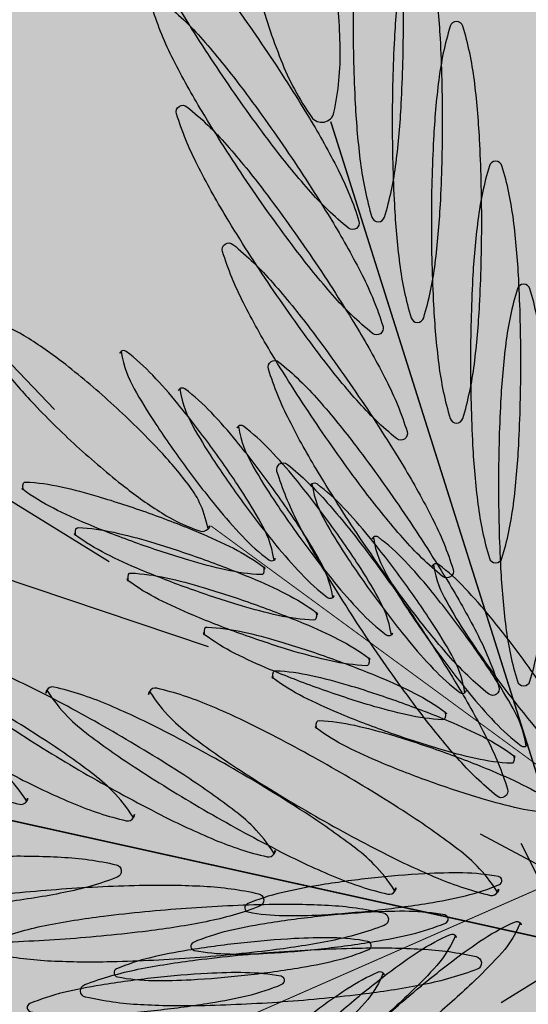
# Model space of a CAD drawing. Extents: x 591928 to 594322, y 9713663 to 9713992.
# Drawn here: x 592188 to 592188, y 9713722 to 9713722 of the extents above; entities that cross this region are included whole.
import ezdxf

# ---------------------------------------------------------------- set-up
doc = ezdxf.new("R2010")
doc.units = 0
doc.header["$LTSCALE"] = 10
doc.header["$MEASUREMENT"] = 0
for name, color, linetype in [('arv2', 75, 'CONTINUOUS'), ('arvore', 75, 'CONTINUOUS'), ('HACHURA', 7, 'CONTINUOUS')]:
    doc.layers.add(name, color=color, linetype=linetype)

# ---------------------------------------------------------------- blocks, each defined once
blk = doc.blocks.new('arv2')
at = {"layer": 'arvore'}
for p, q in [((-0.12035, 0.09836), (-0.17984, 0.16037)), ((-0.10932, 0.06754), (-0.18564, 0.11476)), ((-0.08927, 0.05038), (-0.18169, 0.08154)), ((-0.03439, 0.01261), (-0.0025, -0.0045)), ((-0.02619, 0.01073), (-0.01602, -0.00961)), ((-0.03013, -0.02149), (0.00063, -0.00242))]:
    blk.add_line(p, q, dxfattribs=at)
for points in [[(-0.08378, 0.20175, 0.018626), (-0.07917, 0.18249, 0.025949), (-0.07465, 0.16901, 0.058074), (-0.06847, 0.15748, 0.298547), (-0.0659, 0.15644, 0.298547), (-0.06393, 0.15838, 0.058074), (-0.06267, 0.17141, 0.025949), (-0.06368, 0.18559, 0.018626), (-0.06684, 0.20515, 0.018626), (-0.07145, 0.22441, 0.025949), (-0.07598, 0.23789, 0.058074), (-0.08216, 0.24942, 0.298547), (-0.08472, 0.25046, 0.298547), (-0.08669, 0.24852, 0.058074), (-0.08795, 0.23549, 0.025949), (-0.08694, 0.22131, 0.018626)], [(-0.06007, 0.17689, 0.012955), (-0.05963, 0.1601, 0.018188), (-0.05858, 0.14819, 0.042272), (-0.05626, 0.13725, 0.330626), (-0.05498, 0.1363, 0.330626), (-0.05371, 0.13725, 0.042272), (-0.05139, 0.14819, 0.018188), (-0.05034, 0.1601, 0.012955), (-0.0499, 0.17689, 0.012955), (-0.05034, 0.19367, 0.018188), (-0.05139, 0.20559, 0.042272), (-0.05371, 0.21653, 0.330626), (-0.05498, 0.21747, 0.330626), (-0.05626, 0.21653, 0.042272), (-0.05858, 0.20559, 0.018188), (-0.05963, 0.19367, 0.012955)], [(-0.07795, 0.1714, -0.012955), (-0.0689, 0.15726, -0.018188), (-0.0631, 0.1468, -0.042272), (-0.05888, 0.13644, -0.330626), (-0.05941, 0.13495, -0.330626), (-0.06099, 0.13501, -0.042272), (-0.06905, 0.14278, -0.018188), (-0.0766, 0.15205, -0.012955), (-0.08637, 0.16571, -0.012955), (-0.09542, 0.17985, -0.018188), (-0.10122, 0.19031, -0.042272), (-0.10543, 0.20067, -0.330626), (-0.10491, 0.20216, -0.330626), (-0.10333, 0.20209, -0.042272), (-0.09527, 0.19433, -0.018188), (-0.08772, 0.18506, -0.012955)], [(-0.05216, 0.15654, 0.012955), (-0.05173, 0.13976, 0.018188), (-0.05067, 0.12784, 0.042272), (-0.04835, 0.1169, 0.330626), (-0.04708, 0.11596, 0.330626), (-0.04581, 0.1169, 0.042272), (-0.04349, 0.12784, 0.018188), (-0.04243, 0.13976, 0.012955), (-0.042, 0.15654, 0.012955), (-0.04243, 0.17333, 0.018188), (-0.04349, 0.18524, 0.042272), (-0.04581, 0.19618, 0.330626), (-0.04708, 0.19713, 0.330626), (-0.04835, 0.19618, 0.042272), (-0.05067, 0.18524, 0.018188), (-0.05173, 0.17333, 0.012955)], [(-0.07309, 0.15012, -0.012955), (-0.06404, 0.13598, -0.018188), (-0.05824, 0.12552, -0.042272), (-0.05402, 0.11516, -0.330626), (-0.05455, 0.11367, -0.330626), (-0.05613, 0.11374, -0.042272), (-0.06419, 0.1215, -0.018188), (-0.07174, 0.13077, -0.012955), (-0.08151, 0.14443, -0.012955), (-0.09056, 0.15857, -0.018188), (-0.09636, 0.16903, -0.042272), (-0.10058, 0.17939, -0.330626), (-0.10005, 0.18088, -0.330626), (-0.09847, 0.18082, -0.042272), (-0.09041, 0.17306, -0.018188), (-0.08286, 0.16378, -0.012955)], [(-0.04426, 0.1362, 0.012955), (-0.04382, 0.11941, 0.018188), (-0.04277, 0.1075, 0.042272), (-0.04045, 0.09656, 0.330626), (-0.03917, 0.09561, 0.330626), (-0.0379, 0.09656, 0.042272), (-0.03558, 0.1075, 0.018188), (-0.03453, 0.11941, 0.012955), (-0.03409, 0.1362, 0.012955), (-0.03453, 0.15298, 0.018188), (-0.03558, 0.1649, 0.042272), (-0.0379, 0.17584, 0.330626), (-0.03917, 0.17678, 0.330626), (-0.04045, 0.17584, 0.042272), (-0.04277, 0.1649, 0.018188), (-0.04382, 0.15298, 0.012955)], [(-0.06823, 0.12885, -0.012955), (-0.05918, 0.1147, -0.018188), (-0.05338, 0.10425, -0.042272), (-0.04916, 0.09388, -0.330626), (-0.04969, 0.09239, -0.330626), (-0.05127, 0.09246, -0.042272), (-0.05933, 0.10022, -0.018188), (-0.06688, 0.10949, -0.012955), (-0.07665, 0.12315, -0.012955), (-0.0857, 0.13729, -0.018188), (-0.0915, 0.14775, -0.042272), (-0.09572, 0.15811, -0.330626), (-0.09519, 0.15961, -0.330626), (-0.09361, 0.15954, -0.042272), (-0.08555, 0.15178, -0.018188), (-0.078, 0.1425, -0.012955)], [(-0.03635, 0.10794, 0.012955), (-0.03592, 0.09116, 0.018188), (-0.03486, 0.07924, 0.042272), (-0.03254, 0.0683, 0.330626), (-0.03127, 0.06735, 0.330626), (-0.03, 0.0683, 0.042272), (-0.02768, 0.07924, 0.018188), (-0.02662, 0.09116, 0.012955), (-0.02619, 0.10794, 0.012955), (-0.02662, 0.12472, 0.018188), (-0.02768, 0.13664, 0.042272), (-0.03, 0.14758, 0.330626), (-0.03127, 0.14853, 0.330626), (-0.03254, 0.14758, 0.042272), (-0.03486, 0.13664, 0.018188), (-0.03592, 0.12472, 0.012955)], [(-0.05894, 0.10101, -0.012955), (-0.04989, 0.08687, -0.018188), (-0.04408, 0.07641, -0.042272), (-0.03987, 0.06605, -0.330626), (-0.04039, 0.06456, -0.330626), (-0.04198, 0.06463, -0.042272), (-0.05003, 0.07239, -0.018188), (-0.05758, 0.08166, -0.012955), (-0.06735, 0.09532, -0.012955), (-0.0764, 0.10946, -0.018188), (-0.08221, 0.11992, -0.042272), (-0.08642, 0.13028, -0.330626), (-0.0859, 0.13177, -0.330626), (-0.08432, 0.13171, -0.042272), (-0.07626, 0.12394, -0.018188), (-0.06871, 0.11467, -0.012955)], [(-0.0307, 0.08307, 0.012955), (-0.03027, 0.06629, 0.018188), (-0.02922, 0.05437, 0.042272), (-0.02689, 0.04343, 0.330626), (-0.02562, 0.04249, 0.330626), (-0.02435, 0.04343, 0.042272), (-0.02203, 0.05437, 0.018188), (-0.02098, 0.06629, 0.012955), (-0.02054, 0.08307, 0.012955), (-0.02098, 0.09986, 0.018188), (-0.02203, 0.11177, 0.042272), (-0.02435, 0.12272, 0.330626), (-0.02562, 0.12366, 0.330626), (-0.02689, 0.12272, 0.042272), (-0.02922, 0.11177, 0.018188), (-0.03027, 0.09986, 0.012955)], [(-0.11589, 0.09096, 0.018626), (-0.10617, 0.08271, 0.025949), (-0.09869, 0.07744, 0.058074), (-0.09109, 0.0738, 0.298547), (-0.08936, 0.07424, 0.298547), (-0.08908, 0.07599, 0.058074), (-0.09338, 0.08324, 0.025949), (-0.0993, 0.09022, 0.018626), (-0.10838, 0.09917, 0.018626), (-0.1181, 0.10742, 0.025949), (-0.12558, 0.11269, 0.058074), (-0.13318, 0.11633, 0.298547), (-0.13491, 0.11589, 0.298547), (-0.13519, 0.11414, 0.058074), (-0.13089, 0.10689, 0.025949), (-0.12497, 0.09991, 0.018626)], [(-0.09411, 0.08707, 0.012955), (-0.0875, 0.07852, 0.018188), (-0.08242, 0.07274, 0.042272), (-0.07705, 0.06794, 0.330626), (-0.07603, 0.06793, 0.330626), (-0.07573, 0.06891, 0.042272), (-0.07869, 0.07547, 0.018188), (-0.08267, 0.08206, 0.012955), (-0.08883, 0.09094, 0.012955), (-0.09545, 0.09949, 0.018188), (-0.10053, 0.10528, 0.042272), (-0.1059, 0.11008, 0.330626), (-0.10691, 0.11008, 0.330626), (-0.10722, 0.10911, 0.042272), (-0.10426, 0.10254, 0.018188), (-0.10027, 0.09595, 0.012955)], [(-0.04967, 0.07726, -0.012955), (-0.04062, 0.06311, -0.018188), (-0.03482, 0.05266, -0.042272), (-0.0306, 0.04229, -0.330626), (-0.03113, 0.0408, -0.330626), (-0.03271, 0.04087, -0.042272), (-0.04077, 0.04863, -0.018188), (-0.04832, 0.0579, -0.012955), (-0.05809, 0.07156, -0.012955), (-0.06714, 0.0857, -0.018188), (-0.07294, 0.09616, -0.042272), (-0.07716, 0.10652, -0.330626), (-0.07663, 0.10802, -0.330626), (-0.07505, 0.10795, -0.042272), (-0.06699, 0.10019, -0.018188), (-0.05944, 0.09091, -0.012955)], [(-0.08227, 0.07952, 0.012955), (-0.07565, 0.07097, 0.018188), (-0.07057, 0.06518, 0.042272), (-0.0652, 0.06038, 0.330626), (-0.06418, 0.06037, 0.330626), (-0.06388, 0.06135, 0.042272), (-0.06684, 0.06791, 0.018188), (-0.07083, 0.0745, 0.012955), (-0.07699, 0.08338, 0.012955), (-0.0836, 0.09193, 0.018188), (-0.08868, 0.09772, 0.042272), (-0.09405, 0.10252, 0.330626), (-0.09507, 0.10252, 0.330626), (-0.09537, 0.10155, 0.042272), (-0.09241, 0.09498, 0.018188), (-0.08843, 0.0884, 0.012955)], [(-0.07042, 0.07196, 0.012955), (-0.06381, 0.06341, 0.018188), (-0.05873, 0.05762, 0.042272), (-0.05336, 0.05282, 0.330626), (-0.05234, 0.05282, 0.330626), (-0.05204, 0.05379, 0.042272), (-0.055, 0.06036, 0.018188), (-0.05898, 0.06695, 0.012955), (-0.06514, 0.07583, 0.012955), (-0.07175, 0.08438, 0.018188), (-0.07683, 0.09016, 0.042272), (-0.0822, 0.09496, 0.330626), (-0.08322, 0.09497, 0.330626), (-0.08352, 0.09399, 0.042272), (-0.08057, 0.08743, 0.018188), (-0.07658, 0.08084, 0.012955)], [(-0.04795, 0.05658, -0.012955), (-0.0389, 0.04244, -0.018188), (-0.0331, 0.03198, -0.042272), (-0.02888, 0.02162, -0.330626), (-0.02941, 0.02013, -0.330626), (-0.03099, 0.02019, -0.042272), (-0.03905, 0.02796, -0.018188), (-0.0466, 0.03723, -0.012955), (-0.05637, 0.05089, -0.012955), (-0.06542, 0.06503, -0.018188), (-0.07122, 0.07549, -0.042272), (-0.07544, 0.08585, -0.330626), (-0.07491, 0.08734, -0.330626), (-0.07333, 0.08727, -0.042272), (-0.06527, 0.07951, -0.018188), (-0.05772, 0.07024, -0.012955)], [(-0.10131, 0.07742, -0.012955), (-0.09123, 0.07352, -0.018188), (-0.08424, 0.0703, -0.042272), (-0.07811, 0.06652, -0.330626), (-0.07781, 0.06554, -0.330626), (-0.07866, 0.06498, -0.042272), (-0.0858, 0.06594, -0.018188), (-0.09325, 0.06789, -0.012955), (-0.10351, 0.07126, -0.012955), (-0.11359, 0.07516, -0.018188), (-0.12059, 0.07838, -0.042272), (-0.12672, 0.08216, -0.330626), (-0.12702, 0.08313, -0.330626), (-0.12617, 0.0837, -0.042272), (-0.11903, 0.08274, -0.018188), (-0.11158, 0.08079, -0.012955)], [(-0.05556, 0.06029, 0.012955), (-0.04895, 0.05174, 0.018188), (-0.04387, 0.04596, 0.042272), (-0.0385, 0.04116, 0.330626), (-0.03748, 0.04115, 0.330626), (-0.03718, 0.04213, 0.042272), (-0.04014, 0.04869, 0.018188), (-0.04413, 0.05528, 0.012955), (-0.05029, 0.06416, 0.012955), (-0.0569, 0.07271, 0.018188), (-0.06198, 0.0785, 0.042272), (-0.06735, 0.0833, 0.330626), (-0.06837, 0.0833, 0.330626), (-0.06867, 0.08233, 0.042272), (-0.06571, 0.07576, 0.018188), (-0.06172, 0.06917, 0.012955)], [(-0.09069, 0.06822, -0.012955), (-0.08061, 0.06432, -0.018188), (-0.07362, 0.0611, -0.042272), (-0.06749, 0.05732, -0.330626), (-0.06719, 0.05634, -0.330626), (-0.06804, 0.05578, -0.042272), (-0.07518, 0.05674, -0.018188), (-0.08263, 0.05868, -0.012955), (-0.09289, 0.06206, -0.012955), (-0.10297, 0.06596, -0.018188), (-0.10997, 0.06918, -0.042272), (-0.1161, 0.07296, -0.330626), (-0.1164, 0.07393, -0.330626), (-0.11555, 0.0745, -0.042272), (-0.10841, 0.07354, -0.018188), (-0.10096, 0.07159, -0.012955)], [(-0.04317, 0.04953, 0.012955), (-0.03656, 0.04098, 0.018188), (-0.03148, 0.03519, 0.042272), (-0.02611, 0.03039, 0.330626), (-0.02509, 0.03039, 0.330626), (-0.02479, 0.03136, 0.042272), (-0.02775, 0.03793, 0.018188), (-0.03173, 0.04452, 0.012955), (-0.03789, 0.0534, 0.012955), (-0.0445, 0.06195, 0.018188), (-0.04958, 0.06773, 0.042272), (-0.05495, 0.07253, 0.330626), (-0.05597, 0.07254, 0.330626), (-0.05627, 0.07156, 0.042272), (-0.05332, 0.065, 0.018188), (-0.04933, 0.05841, 0.012955)], [(-0.03101, 0.04401, 0.012955), (-0.0244, 0.03546, 0.018188), (-0.01932, 0.02967, 0.042272), (-0.01395, 0.02487, 0.330626), (-0.01293, 0.02486, 0.330626), (-0.01263, 0.02584, 0.042272), (-0.01559, 0.0324, 0.018188), (-0.01957, 0.03899, 0.012955), (-0.02573, 0.04787, 0.012955), (-0.03235, 0.05642, 0.018188), (-0.03743, 0.06221, 0.042272), (-0.0428, 0.06701, 0.330626), (-0.04381, 0.06701, 0.330626), (-0.04412, 0.06604, 0.042272), (-0.04116, 0.05947, 0.018188), (-0.03717, 0.05289, 0.012955)], [(-0.08007, 0.05902, -0.012955), (-0.06999, 0.05512, -0.018188), (-0.063, 0.0519, -0.042272), (-0.05687, 0.04812, -0.330626), (-0.05657, 0.04714, -0.330626), (-0.05742, 0.04658, -0.042272), (-0.06456, 0.04754, -0.018188), (-0.07201, 0.04948, -0.012955), (-0.08227, 0.05286, -0.012955), (-0.09235, 0.05676, -0.018188), (-0.09935, 0.05998, -0.042272), (-0.10548, 0.06376, -0.330626), (-0.10578, 0.06473, -0.330626), (-0.10493, 0.0653, -0.042272), (-0.09779, 0.06434, -0.018188), (-0.09034, 0.06239, -0.012955)], [(-0.16367, 0.03509, 0.012955), (-0.14892, 0.02707, 0.018188), (-0.13807, 0.02203, 0.042272), (-0.12743, 0.01857, 0.330626), (-0.12598, 0.0192, 0.330626), (-0.12616, 0.02077, 0.042272), (-0.13448, 0.02825, 0.018188), (-0.14427, 0.03512, 0.012955), (-0.15859, 0.04389, 0.012955), (-0.17334, 0.05191, 0.018188), (-0.18418, 0.05695, 0.042272), (-0.19482, 0.06041, 0.330626), (-0.19628, 0.05978, 0.330626), (-0.19609, 0.05821, 0.042272), (-0.18778, 0.05073, 0.018188), (-0.17799, 0.04386, 0.012955)], [(-0.1421, 0.03176, 0.012955), (-0.12734, 0.02375, 0.018188), (-0.1165, 0.0187, 0.042272), (-0.10586, 0.01524, 0.330626), (-0.10441, 0.01587, 0.330626), (-0.10459, 0.01744, 0.042272), (-0.11291, 0.02493, 0.018188), (-0.1227, 0.0318, 0.012955), (-0.13701, 0.04056, 0.012955), (-0.15177, 0.04858, 0.018188), (-0.16261, 0.05362, 0.042272), (-0.17325, 0.05709, 0.330626), (-0.1747, 0.05646, 0.330626), (-0.17452, 0.05488, 0.042272), (-0.16621, 0.0474, 0.018188), (-0.15641, 0.04053, 0.012955)], [(-0.06466, 0.0481, -0.012955), (-0.05458, 0.0442, -0.018188), (-0.04758, 0.04098, -0.042272), (-0.04145, 0.0372, -0.330626), (-0.04116, 0.03623, -0.330626), (-0.042, 0.03566, -0.042272), (-0.04914, 0.03663, -0.018188), (-0.05659, 0.03857, -0.012955), (-0.06686, 0.04194, -0.012955), (-0.07694, 0.04584, -0.018188), (-0.08393, 0.04906, -0.042272), (-0.09006, 0.05284, -0.330626), (-0.09036, 0.05382, -0.330626), (-0.08951, 0.05438, -0.042272), (-0.08238, 0.05342, -0.018188), (-0.07492, 0.05148, -0.012955)], [(-0.11367, 0.02448, 0.012955), (-0.09892, 0.01646, 0.018188), (-0.08807, 0.01142, 0.042272), (-0.07744, 0.00796, 0.330626), (-0.07598, 0.00859, 0.330626), (-0.07616, 0.01016, 0.042272), (-0.08448, 0.01764, 0.018188), (-0.09427, 0.02451, 0.012955), (-0.10859, 0.03328, 0.012955), (-0.12334, 0.0413, 0.018188), (-0.13419, 0.04634, 0.042272), (-0.14483, 0.0498, 0.330626), (-0.14628, 0.04917, 0.330626), (-0.1461, 0.0476, 0.042272), (-0.13778, 0.04012, 0.018188), (-0.12799, 0.03325, 0.012955)], [(-0.05081, 0.03929, -0.012955), (-0.04073, 0.03539, -0.018188), (-0.03373, 0.03217, -0.042272), (-0.0276, 0.02839, -0.330626), (-0.02731, 0.02742, -0.330626), (-0.02815, 0.02685, -0.042272), (-0.03529, 0.02781, -0.018188), (-0.04274, 0.02976, -0.012955), (-0.05301, 0.03313, -0.012955), (-0.06309, 0.03703, -0.018188), (-0.07008, 0.04025, -0.042272), (-0.07621, 0.04403, -0.330626), (-0.07651, 0.04501, -0.330626), (-0.07566, 0.04557, -0.042272), (-0.06853, 0.04461, -0.018188), (-0.06107, 0.04267, -0.012955)], [(-0.08931, 0.01694, 0.012955), (-0.07456, 0.00892, 0.018188), (-0.06372, 0.00388, 0.042272), (-0.05308, 0.00042, 0.330626), (-0.05162, 0.00104, 0.330626), (-0.05181, 0.00262, 0.042272), (-0.06012, 0.0101, 0.018188), (-0.06991, 0.01697, 0.012955), (-0.08423, 0.02574, 0.012955), (-0.09899, 0.03375, 0.018188), (-0.10983, 0.0388, 0.042272), (-0.12047, 0.04226, 0.330626), (-0.12192, 0.04163, 0.330626), (-0.12174, 0.04006, 0.042272), (-0.11342, 0.03257, 0.018188), (-0.10363, 0.02571, 0.012955)], [(-0.06857, 0.0167, 0.012955), (-0.05382, 0.00868, 0.018188), (-0.04297, 0.00364, 0.042272), (-0.03233, 0.00017, 0.330626), (-0.03088, 0.0008, 0.330626), (-0.03106, 0.00238, 0.042272), (-0.03938, 0.00986, 0.018188), (-0.04917, 0.01673, 0.012955), (-0.06349, 0.0255, 0.012955), (-0.07824, 0.03351, 0.018188), (-0.08909, 0.03856, 0.042272), (-0.09972, 0.04202, 0.330626), (-0.10118, 0.04139, 0.330626), (-0.101, 0.03982, 0.042272), (-0.09268, 0.03233, 0.018188), (-0.08289, 0.02546, 0.012955)], [(-0.04205, 0.02921, -0.012955), (-0.03197, 0.02531, -0.018188), (-0.02497, 0.02209, -0.042272), (-0.01884, 0.01831, -0.330626), (-0.01855, 0.01734, -0.330626), (-0.01939, 0.01677, -0.042272), (-0.02653, 0.01773, -0.018188), (-0.03398, 0.01968, -0.012955), (-0.04425, 0.02305, -0.012955), (-0.05433, 0.02695, -0.018188), (-0.06132, 0.03017, -0.042272), (-0.06745, 0.03395, -0.330626), (-0.06775, 0.03493, -0.330626), (-0.0669, 0.03549, -0.042272), (-0.05977, 0.03453, -0.018188), (-0.05231, 0.03259, -0.012955)], [(-0.14772, 0.00732, -0.012955), (-0.13094, 0.00809, -0.018188), (-0.11899, 0.00789, -0.042272), (-0.1079, 0.00635, -0.330626), (-0.10687, 0.00515, -0.330626), (-0.10772, 0.00382, -0.042272), (-0.11847, 0.00072, -0.018188), (-0.13028, -0.00118, -0.012955), (-0.14699, -0.00281, -0.012955), (-0.16376, -0.00358, -0.018188), (-0.17572, -0.00338, -0.042272), (-0.1868, -0.00185, -0.330626), (-0.18784, -0.00065, -0.330626), (-0.18699, 0.00069, -0.042272), (-0.17624, 0.00379, -0.018188), (-0.16443, 0.00569, -0.012955)], [(-0.05563, -0.00286, 0.012955), (-0.04492, -0.00141, 0.018188), (-0.03737, 0.00009, 0.042272), (-0.03053, 0.00235, 0.330626), (-0.03002, 0.00322, 0.330626), (-0.03071, 0.00397, 0.042272), (-0.03787, 0.00469, 0.018188), (-0.04557, 0.00454, 0.012955), (-0.05634, 0.00364, 0.012955), (-0.06705, 0.00219, 0.018188), (-0.07461, 0.00068, 0.042272), (-0.08145, -0.00157, 0.330626), (-0.08196, -0.00245, 0.330626), (-0.08127, -0.00319, 0.042272), (-0.0741, -0.00392, 0.018188), (-0.06641, -0.00376, 0.012955)], [(-0.11897, 0.00146, -0.012955), (-0.1022, 0.00222, -0.018188), (-0.09024, 0.00202, -0.042272), (-0.07915, 0.00049, -0.330626), (-0.07812, -0.00071, -0.330626), (-0.07897, -0.00205, -0.042272), (-0.08972, -0.00515, -0.018188), (-0.10153, -0.00705, -0.012955), (-0.11824, -0.00868, -0.012955), (-0.13501, -0.00945, -0.018188), (-0.14697, -0.00925, -0.042272), (-0.15805, -0.00771, -0.330626), (-0.15909, -0.00651, -0.330626), (-0.15824, -0.00518, -0.042272), (-0.14749, -0.00208, -0.018188), (-0.13568, -0.00018, -0.012955)], [(-0.09376, -0.0024, -0.012955), (-0.07699, -0.00163, -0.018188), (-0.06503, -0.00183, -0.042272), (-0.05395, -0.00337, -0.330626), (-0.05292, -0.00457, -0.330626), (-0.05377, -0.0059, -0.042272), (-0.06452, -0.009, -0.018188), (-0.07632, -0.0109, -0.012955), (-0.09303, -0.01254, -0.012955), (-0.10981, -0.0133, -0.018188), (-0.12177, -0.0131, -0.042272), (-0.13285, -0.01157, -0.330626), (-0.13388, -0.01037, -0.330626), (-0.13303, -0.00903, -0.042272), (-0.12228, -0.00593, -0.018188), (-0.11047, -0.00403, -0.012955)], [(-0.0665, -0.01063, 0.012955), (-0.05579, -0.00918, 0.018188), (-0.04824, -0.00767, 0.042272), (-0.04139, -0.00542, 0.330626), (-0.04088, -0.00454, 0.330626), (-0.04157, -0.00379, 0.042272), (-0.04874, -0.00307, 0.018188), (-0.05644, -0.00323, 0.012955), (-0.06721, -0.00413, 0.012955), (-0.07792, -0.00558, 0.018188), (-0.08547, -0.00708, 0.042272), (-0.09231, -0.00933, 0.330626), (-0.09282, -0.01021, 0.330626), (-0.09213, -0.01096, 0.042272), (-0.08497, -0.01168, 0.018188), (-0.07727, -0.01153, 0.012955)], [(-0.04834, -0.01982, -0.012955), (-0.03992, -0.01304, -0.018188), (-0.03364, -0.00859, -0.042272), (-0.0273, -0.00517, -0.330626), (-0.0263, -0.0054, -0.330626), (-0.02624, -0.00642, -0.042272), (-0.03064, -0.01212, -0.018188), (-0.03605, -0.0176, -0.012955), (-0.04411, -0.0248, -0.012955), (-0.05252, -0.03158, -0.018188), (-0.05881, -0.03603, -0.042272), (-0.06515, -0.03945, -0.330626), (-0.06614, -0.03922, -0.330626), (-0.06621, -0.0382, -0.042272), (-0.0618, -0.0325, -0.018188), (-0.0564, -0.02702, -0.012955)], [(-0.06145, -0.02236, -0.012955), (-0.05303, -0.01558, -0.018188), (-0.04675, -0.01114, -0.042272), (-0.04041, -0.00772, -0.330626), (-0.03941, -0.00795, -0.330626), (-0.03935, -0.00897, -0.042272), (-0.04375, -0.01466, -0.018188), (-0.04916, -0.02014, -0.012955), (-0.05721, -0.02735, -0.012955), (-0.06563, -0.03413, -0.018188), (-0.07192, -0.03858, -0.042272), (-0.07826, -0.042, -0.330626), (-0.07925, -0.04177, -0.330626), (-0.07932, -0.04075, -0.042272), (-0.07491, -0.03505, -0.018188), (-0.0695, -0.02957, -0.012955)], [(-0.08202, -0.01598, 0.012955), (-0.07131, -0.01453, 0.018188), (-0.06375, -0.01302, 0.042272), (-0.05691, -0.01077, 0.330626), (-0.0564, -0.00989, 0.330626), (-0.05709, -0.00915, 0.042272), (-0.06426, -0.00842, 0.018188), (-0.07195, -0.00858, 0.012955), (-0.08273, -0.00948, 0.012955), (-0.09344, -0.01093, 0.018188), (-0.10099, -0.01244, 0.042272), (-0.10783, -0.01469, 0.330626), (-0.10834, -0.01557, 0.330626), (-0.10765, -0.01631, 0.042272), (-0.10048, -0.01703, 0.018188), (-0.09279, -0.01688, 0.012955)], [(-0.075, -0.01124, -0.012955), (-0.05822, -0.01048, -0.018188), (-0.04626, -0.01068, -0.042272), (-0.03518, -0.01221, -0.330626), (-0.03415, -0.01341, -0.330626), (-0.035, -0.01475, -0.042272), (-0.04575, -0.01785, -0.018188), (-0.05756, -0.01975, -0.012955), (-0.07427, -0.02138, -0.012955), (-0.09104, -0.02215, -0.018188), (-0.103, -0.02195, -0.042272), (-0.11408, -0.02041, -0.330626), (-0.11512, -0.01921, -0.330626), (-0.11426, -0.01788, -0.042272), (-0.10352, -0.01478, -0.018188), (-0.09171, -0.01288, -0.012955)], [(-0.09955, -0.02301, 0.012955), (-0.08884, -0.02156, 0.018188), (-0.08128, -0.02006, 0.042272), (-0.07444, -0.01781, 0.330626), (-0.07393, -0.01693, 0.330626), (-0.07462, -0.01618, 0.042272), (-0.08179, -0.01546, 0.018188), (-0.08949, -0.01562, 0.012955), (-0.10026, -0.01651, 0.012955), (-0.11097, -0.01796, 0.018188), (-0.11852, -0.01947, 0.042272), (-0.12536, -0.02172, 0.330626), (-0.12587, -0.0226, 0.330626), (-0.12518, -0.02335, 0.042272), (-0.11802, -0.02407, 0.018188), (-0.11032, -0.02391, 0.012955)], [(-0.07601, -0.02995, -0.012955), (-0.06759, -0.02317, -0.018188), (-0.0613, -0.01873, -0.042272), (-0.05496, -0.01531, -0.330626), (-0.05397, -0.01554, -0.330626), (-0.0539, -0.01655, -0.042272), (-0.05831, -0.02225, -0.018188), (-0.06372, -0.02773, -0.012955), (-0.07177, -0.03494, -0.012955), (-0.08019, -0.04172, -0.018188), (-0.08647, -0.04617, -0.042272), (-0.09281, -0.04958, -0.330626), (-0.09381, -0.04935, -0.330626), (-0.09387, -0.04834, -0.042272), (-0.08947, -0.04264, -0.018188), (-0.08406, -0.03716, -0.012955)]]:
    blk.add_lwpolyline(points, format="xyb", close=True, dxfattribs=at)
for points, const_width in [([(-0.06458, 0.15654), (-0.01715, 0.00621)], 0.0003), ([(-0.08872, 0.07479), (-0.00689, 0.01477)], 0.000193), ([(-0.16988, 0.02433), (-0.01598, -0.00976)], 0.0003), ([(-0.11115, -0.03744), (-0.01826, 0.00341)], 0.000193)]:
    blk.add_lwpolyline(points, dxfattribs=dict(at, const_width=const_width))
blk = doc.blocks.new('Arv2__')
at = {"layer": 'arv2'}
blk.add_blockref('arv2', (0.03734, 0.3703), dxfattribs=at)

msp = doc.modelspace()

# ---------------------------------------------------------------- hatches: boundary and pattern name
at = {"layer": 'HACHURA', "ltscale": 0.05}
h = msp.add_hatch(dxfattribs=at)
h.set_pattern_fill('AR-SAND', color=98, scale=0.15, style=0)
h.set_pattern_definition([(37.5, (-215.46178, 98.83761), (-0.0094490037164, 0.289023565352), [0, -0.228, 0, -0.255, 0, -0.24375]), (7.5, (-215.46178, 98.8376), (0.26546650579, 0.423321909784), [0, -0.123, 0, -0.2055, 0, -0.07875]), (327.5, (-215.64628, 98.8376), (0.467121279263, 0.0008488580305), [0, -0.075, 0, -0.27, 0, -0.3525]), (317.5, (-215.6463, 98.8376), (0.450918990686, 0.13165133474), [0, -0.0375, 0, -0.177, 0, -0.2025])])
h.paths.add_polyline_path([(592220.45548, 9713723.26562), (592221.132, 9713723.01614), (592221.37969, 9713722.51249), (592221.33753, 9713722.10815), (592220.95217, 9713721.64227), (592220.51219, 9713721.52357), (592150.85177, 9713721.52357), (592150.85197, 9713723.27357)])

# ---------------------------------------------------------------- block references
at = {"layer": 'arv2', "xscale": 1.5, "yscale": 1.5, "zscale": 1.5}
msp.add_blockref('Arv2__', (592188.38244, 9713721.62215), dxfattribs=at)

doc.saveas('drawing.dxf')
